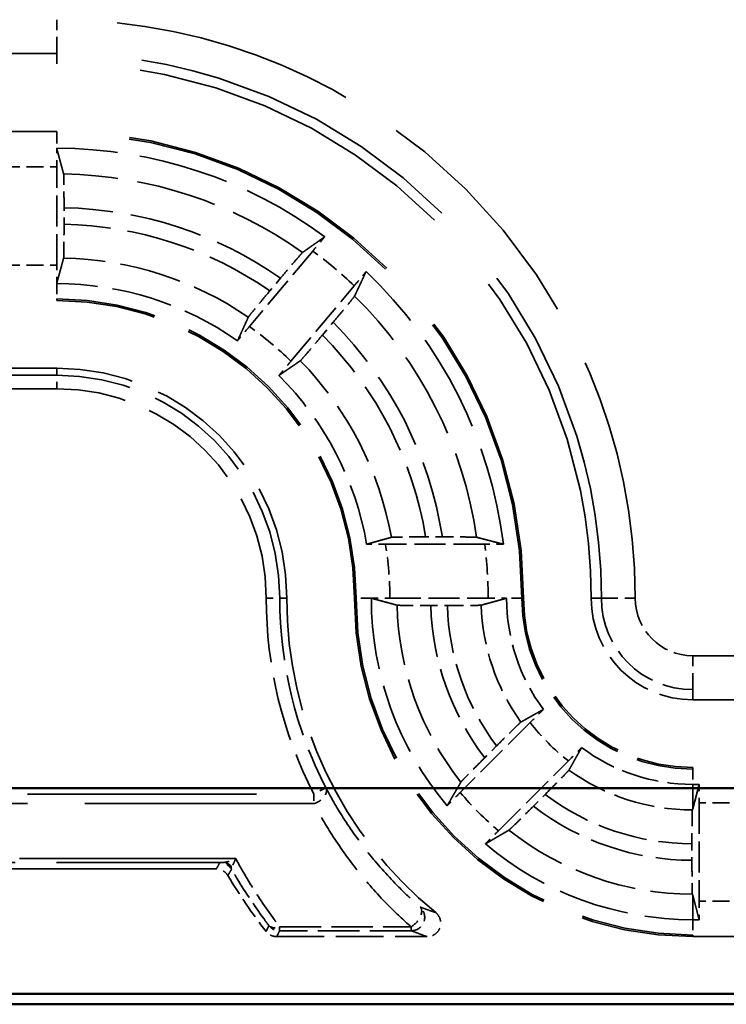
# Model space of a CAD drawing. Units: millimetres. Extents: x 1 to 593, y 1 to 419.
# Drawn here: x 161 to 172, y 176 to 190 of the extents above; entities that cross this region are included whole.
import ezdxf

# ---------------------------------------------------------------- set-up
doc = ezdxf.new("R2010")
doc.units = ezdxf.units.MM
doc.linetypes.add('DASHED', pattern=[0.2067, 0.1654, -0.0413])
for name, color, linetype, lineweight in [('Sichtbar (ISO)', 7, 'Continuous', 50), ('Verdeckt (ISO)', 5, 'DASHED', 35), ('Verdeckt schmal (ISO)', 5, 'DASHED', 35)]:
    doc.layers.add(name, color=color, linetype=linetype, lineweight=lineweight)

msp = doc.modelspace()

# ---------------------------------------------------------------- linework, layer by layer
at = {"layer": 'Sichtbar (ISO)'}
for p, q in [((158.1901024, 178.759157), (235.3741315, 178.759157)), ((235.3741315, 175.7193639), (158.1901024, 175.7193639)), ((152.7816029, 175.5627962), (240.782631, 175.5627962))]:
    msp.add_line(p, q, dxfattribs=at)
at = {"layer": 'Verdeckt (ISO)', "ltscale": 21.770681}
for p, q in [((152.7821169, 189.4627962), (161.7821169, 189.4627962)), ((161.7821169, 188.4627962), (152.7821169, 188.4627962)), ((152.7821169, 185.9627962), (161.7821169, 185.9627962)), ((161.7821169, 184.9627962), (152.7821169, 184.9627962))]:
    msp.add_line(p, q, dxfattribs=at)
at = {"layer": 'Verdeckt (ISO)', "ltscale": 2.767113}
for p, q in [((161.7821169, 186.4863778), (161.7821169, 187.9392146)), ((166.7056985, 181.5627962), (168.1585354, 181.5627962)), ((171.2791169, 178.5392146), (171.2791169, 177.0863778))]:
    msp.add_line(p, q, dxfattribs=at)
at = {"layer": 'Verdeckt (ISO)', "ltscale": 0.464776}
msp.add_line((161.8896346, 187.0897386), (161.8896346, 187.3338066), dxfattribs=at)
at = {"layer": 'Verdeckt (ISO)', "ltscale": 2.774192}
for p, q in [((165.5663094, 186.6949107), (164.6300549, 185.579126)), ((165.2428904, 185.0648959), (166.179145, 186.1806806))]:
    msp.add_line(p, q, dxfattribs=at)
at = {"layer": 'Verdeckt (ISO)', "ltscale": 0.466579}
for p, q in [((165.0891437, 186.2935145), (164.9316512, 186.1058223)), ((165.7092134, 185.4533702), (165.8667058, 185.6410624))]:
    msp.add_line(p, q, dxfattribs=at)
at = {"layer": 'Verdeckt (ISO)', "ltscale": 0.470809}
msp.add_line((167.4823392, 182.4703138), (167.2351037, 182.4703138), dxfattribs=at)
at = {"layer": 'Verdeckt (ISO)', "ltscale": 2.795768}
msp.add_line((168.1081514, 182.3627962), (166.6402705, 182.3627962), dxfattribs=at)
at = {"layer": 'Verdeckt (ISO)', "ltscale": 0.464883}
msp.add_line((167.3115981, 181.4552786), (167.5557224, 181.4552786), dxfattribs=at)
at = {"layer": 'Verdeckt (ISO)', "ltscale": 24.770199}
for p, q in [((171.1821169, 180.0627962), (222.3821169, 180.0627962)), ((222.3821169, 179.0627962), (171.1821169, 179.0627962)), ((171.1821169, 176.5627962), (222.3821169, 176.5627962))]:
    msp.add_line(p, q, dxfattribs=at)
at = {"layer": 'Verdeckt (ISO)', "ltscale": 2.783624}
for p, q in [((168.7800709, 179.7264356), (167.7466308, 178.6929954)), ((168.3123162, 178.12731), (169.3457563, 179.1607502))]:
    msp.add_line(p, q, dxfattribs=at)
at = {"layer": 'Verdeckt (ISO)', "ltscale": 0.469012}
for p, q in [((168.2830979, 179.3815154), (168.1089429, 179.2073605)), ((168.8266812, 178.4896222), (169.0008362, 178.6637771))]:
    msp.add_line(p, q, dxfattribs=at)
at = {"layer": 'Verdeckt (ISO)', "ltscale": 0.186552}
for p, q in [((171.1821169, 178.8127962), (171.2801126, 178.8127962)), ((171.1821169, 176.8127962), (171.2801126, 176.8127962))]:
    msp.add_line(p, q, dxfattribs=at)
at = {"layer": 'Verdeckt (ISO)', "ltscale": 19.422783}
for p, q in [((171.2801126, 178.8127962), (171.1821169, 178.4515662)), ((171.1821169, 177.1740263), (171.2801126, 176.8127962))]:
    msp.add_line(p, q, dxfattribs=at)
at = {"layer": 'Verdeckt (ISO)', "ltscale": 0.464707}
msp.add_line((171.1715993, 177.9348234), (171.1715993, 177.6907914), dxfattribs=at)
at = {"layer": 'Verdeckt (ISO)', "ltscale": 20.056454}
msp.add_line((164.1393945, 177.5627962), (155.8480564, 177.5627962), dxfattribs=at)
at = {"layer": 'Verdeckt (ISO)', "ltscale": 4.235778}
msp.add_line((165.0339428, 176.5627962), (167.2578549, 176.5627962), dxfattribs=at)
at = {"layer": 'Verdeckt (ISO)', "ltscale": 30.017637}
msp.add_arc((161.7821169, 181.5627962), 7.9, 0, 90, dxfattribs=at)
at = {"layer": 'Verdeckt (ISO)', "ltscale": 26.217936}
msp.add_arc((161.7821169, 181.5627962), 6.9, 0, 90, dxfattribs=at)
at = {"layer": 'Verdeckt (ISO)', "ltscale": 8.082159}
msp.add_arc((161.7821169, 181.5627962), 6.65, 53.43985074, 90, dxfattribs=at)
at = {"layer": 'Verdeckt (ISO)', "ltscale": 8.767287}
msp.add_arc((161.7821169, 181.5627962), 6.65, 6.90081945, 46.56014926, dxfattribs=at)
at = {"layer": 'Verdeckt (ISO)', "ltscale": 5.422222}
msp.add_arc((161.7821169, 181.5627962), 4.65, 54.92245498, 90, dxfattribs=at)
at = {"layer": 'Verdeckt (ISO)', "ltscale": 13.164218}
msp.add_arc((161.7821169, 181.5627962), 4.4, 0, 90, dxfattribs=at)
at = {"layer": 'Verdeckt (ISO)', "ltscale": 10.172327}
msp.add_arc((161.7821169, 181.5627962), 3.4, 0, 90, dxfattribs=at)
at = {"layer": 'Verdeckt (ISO)', "ltscale": 5.438581}
msp.add_arc((161.7821169, 181.5627962), 4.65, 9.89417239, 45.07754502, dxfattribs=at)
at = {"layer": 'Verdeckt (ISO)', "ltscale": 10.118906}
msp.add_arc((171.1821169, 181.5627962), 6, 180, 230.73217127, dxfattribs=at)
at = {"layer": 'Verdeckt (ISO)', "ltscale": 14.959352}
msp.add_arc((171.1821169, 181.5627962), 5, 180, 270, dxfattribs=at)
at = {"layer": 'Verdeckt (ISO)', "ltscale": 6.344761}
for start, end in [(180, 220.18142332), (229.81857668, 270)]:
    msp.add_arc((171.1821169, 181.5627962), 4.75, start, end, dxfattribs=at)
at = {"layer": 'Verdeckt (ISO)', "ltscale": 3.351075}
for start, end in [(180, 216.65736381), (233.34263619, 270)]:
    msp.add_arc((171.1821169, 181.5627962), 2.75, start, end, dxfattribs=at)
at = {"layer": 'Verdeckt (ISO)', "ltscale": 7.479626}
msp.add_arc((171.1821169, 181.5627962), 2.5, 180, 270, dxfattribs=at)
at = {"layer": 'Verdeckt (ISO)', "ltscale": 4.487736}
msp.add_arc((171.1821169, 181.5627962), 1.5, 180, 270, dxfattribs=at)
at = {"layer": 'Verdeckt (ISO)', "ltscale": 1.906671}
msp.add_arc((171.1821169, 181.5627962), 8, 210.81012642, 217.97989974, dxfattribs=at)
at = {"layer": 'Verdeckt (ISO)', "ltscale": 0.551286}
msp.add_ellipse((161.776008, 187.9392146), major_axis=(0, -0.5), ratio=0.0122179127, start_param=1.5707963268, end_param=2.1497674272, dxfattribs=at)
at = {"layer": 'Verdeckt (ISO)', "ltscale": 0.551287}
for centre, major_axis, start_param, end_param in [((161.776008, 186.4863778), (0, -0.5), 0.9918247804, 1.5707963268), ((171.2852259, 178.5392146), (0, 0.5), 0.9918250428, 1.5707963268), ((171.2852259, 177.0863778), (0, 0.5), 1.5707963268, 2.1497676108)]:
    msp.add_ellipse(centre, major_axis=major_axis, ratio=0.0122179127, start_param=start_param, end_param=end_param, dxfattribs=at)
at = {"layer": 'Verdeckt (ISO)', "ltscale": 0.001796}
for points in [[(161.7811213, 188.2127961), (161.7814532, 188.2127962), (161.7817851, 188.2127962), (161.7821169, 188.2127962)], [(161.7811213, 186.2127961), (161.7814533, 186.2127962), (161.7817851, 186.2127962), (161.7821169, 186.2127962)], [(166.4321171, 181.5637918), (166.432117, 181.5634599), (166.4321169, 181.563128), (166.4321169, 181.5627962)], [(168.4321171, 181.5637918), (168.432117, 181.5634599), (168.4321169, 181.5631281), (168.4321169, 181.5627962)]]:
    msp.add_open_spline(points, degree=3, dxfattribs=at)
at = {"layer": 'Verdeckt (ISO)', "ltscale": 20.351151}
msp.add_rational_spline([(161.7811213, 188.2127961), (161.8339681, 188.018001), (161.8838005, 187.8334774)], [494.616969891, 505.407419575, 516.022723684], degree=2, dxfattribs=at)
at = {"layer": 'Verdeckt (ISO)', "ltscale": 1.452454}
msp.add_open_spline([(161.8896346, 187.3338066), (161.8896346, 187.3955267), (161.8894581, 187.4681678), (161.888881, 187.5822168), (161.8883784, 187.6438053), (161.8873121, 187.7311027), (161.8865599, 187.7722599), (161.8852499, 187.8166975), (161.8844887, 187.8309289), (161.8838005, 187.8334774)], degree=3, knots=[0.222164928623, 0.222164928623, 0.222164928623, 0.222164928623, 0.240680940014, 0.240680940014, 0.259197754262, 0.259197754262, 0.277713461472, 0.277713461472, 0.29401940875, 0.29401940875, 0.29401940875, 0.29401940875], dxfattribs=at)
at = {"layer": 'Verdeckt (ISO)', "ltscale": 1.452267}
msp.add_open_spline([(161.8838005, 186.5902624), (161.8844887, 186.5927859), (161.8852499, 186.6069904), (161.8865599, 186.6513843), (161.8873121, 186.692514), (161.8883783, 186.7797734), (161.888881, 186.8413434), (161.8894581, 186.9553766), (161.8896346, 187.0280182), (161.8896346, 187.0897386)], degree=3, knots=[0.150320831566, 0.150320831566, 0.150320831566, 0.150320831566, 0.166626104127, 0.166626104127, 0.185137386734, 0.185137386734, 0.203650180868, 0.203650180868, 0.222166302863, 0.222166302863, 0.222166302863, 0.222166302863], dxfattribs=at)
at = {"layer": 'Verdeckt (ISO)', "ltscale": 20.351954}
for points, weights in [([(165.4161324, 186.6741282), (165.5752264, 186.7862546), (165.7432982, 186.9042888)], [8.01954644289, 7.86422715625, 7.70575554117]), ([(166.3546084, 186.3913386), (166.2675527, 186.2053239), (166.1847561, 186.0291762)], [7.70575554117, 7.86422715625, 8.01954644289])]:
    msp.add_rational_spline(points, weights, degree=2, dxfattribs=at)
at = {"layer": 'Verdeckt (ISO)', "ltscale": 0.552096}
for points, knots in [([(165.7432982, 186.9042888), (165.7259206, 186.883911), (165.7075088, 186.8622482), (165.6530153, 186.7979679), (165.6060753, 186.7423018), (165.5663094, 186.6949107)], [0.046777782102, 0.046777782102, 0.046777782102, 0.046777782102, 0.055576472741, 0.055576472741, 0.074135873675, 0.074135873675, 0.074135873675, 0.074135873675]), ([(166.179145, 186.1806806), (166.2189108, 186.2280717), (166.2655802, 186.283965), (166.3194212, 186.3487927), (166.3375578, 186.3706865), (166.3546084, 186.3913386)], [0.22235250553, 0.22235250553, 0.22235250553, 0.22235250553, 0.240911906464, 0.240911906464, 0.249710597103, 0.249710597103, 0.249710597103, 0.249710597103])]:
    msp.add_open_spline(points, degree=3, knots=knots, dxfattribs=at)
at = {"layer": 'Verdeckt (ISO)', "ltscale": 20.350948}
msp.add_rational_spline([(161.8838005, 186.5902624), (161.8304584, 186.3946723), (161.7811213, 186.2127961)], [667.065934122, 687.047366364, 706.62455657], degree=2, dxfattribs=at)
at = {"layer": 'Verdeckt (ISO)', "ltscale": 1.455418}
for points, knots in [([(165.4161324, 186.6741282), (165.4139362, 186.6725804), (165.4041668, 186.66212), (165.3745133, 186.6288173), (165.3473912, 186.5976645), (165.2902683, 186.5312481), (165.2501337, 186.4842003), (165.1760651, 186.3968282), (165.1290073, 186.341022), (165.0891437, 186.2935145)], [0.002207202244, 0.002207202244, 0.002207202244, 0.002207202244, 0.018494517249, 0.018494517249, 0.037028433956, 0.037028433956, 0.05560301251, 0.05560301251, 0.074208015957, 0.074208015957, 0.074208015957, 0.074208015957]), ([(165.8667058, 185.6410624), (165.9065694, 185.6885699), (165.9533562, 185.7446035), (166.026539, 185.8327188), (166.0659028, 185.8804135), (166.121391, 185.9482016), (166.1473607, 185.9803213), (166.1750082, 186.0153073), (166.1836132, 186.0267447), (166.1847561, 186.0291762)], [0.222561092882, 0.222561092882, 0.222561092882, 0.222561092882, 0.241166096329, 0.241166096329, 0.259740674883, 0.259740674883, 0.278274591591, 0.278274591591, 0.294561906595, 0.294561906595, 0.294561906595, 0.294561906595])]:
    msp.add_open_spline(points, degree=3, knots=knots, dxfattribs=at)
at = {"layer": 'Verdeckt (ISO)', "ltscale": 1.455091}
for points, knots in [([(164.9316512, 186.1058223), (164.8917603, 186.0582822), (164.8449414, 186.0022102), (164.7717457, 185.9140788), (164.7323955, 185.8664002), (164.6769691, 185.7986854), (164.6510563, 185.7666337), (164.6235243, 185.7317856), (164.6149979, 185.7204421), (164.6139323, 185.7181034)], [0.074220703542, 0.074220703542, 0.074220703542, 0.074220703542, 0.092838475832, 0.092838475832, 0.111409985504, 0.111409985504, 0.129929434809, 0.129929434809, 0.146206608587, 0.146206608587, 0.146206608587, 0.146206608587]), ([(165.3825561, 185.0731515), (165.3846743, 185.0746069), (165.3943649, 185.0849736), (165.4239026, 185.1181386), (165.4509677, 185.1492235), (165.508029, 185.2155664), (165.5481502, 185.262598), (165.6222323, 185.3499856), (165.6693225, 185.4058301), (165.7092134, 185.4533702)], [0.150614201379, 0.150614201379, 0.150614201379, 0.150614201379, 0.166891375157, 0.166891375157, 0.185410824461, 0.185410824461, 0.203982334133, 0.203982334133, 0.222600106423, 0.222600106423, 0.222600106423, 0.222600106423])]:
    msp.add_open_spline(points, degree=3, knots=knots, dxfattribs=at)
at = {"layer": 'Verdeckt (ISO)', "ltscale": 20.350206}
msp.add_rational_spline([(164.4544002, 185.36824), (164.5312522, 185.5366275), (164.6139323, 185.7181034)], [12.1871434335, 11.8184807187, 11.4445896876], degree=2, dxfattribs=at)
at = {"layer": 'Verdeckt (ISO)', "ltscale": 0.552637}
for points, knots in [([(164.6300549, 185.579126), (164.590213, 185.5316444), (164.543453, 185.4756427), (164.4895574, 185.4107494), (164.4714382, 185.3888766), (164.4544002, 185.36824)], [0.074184912704, 0.074184912704, 0.074184912704, 0.074184912704, 0.092779784551, 0.092779784551, 0.101570216638, 0.101570216638, 0.101570216638, 0.101570216638]), ([(165.0657104, 184.8552898), (165.0830749, 184.8756525), (165.101469, 184.8972946), (165.1560175, 184.96164), (165.2030486, 185.0174143), (165.2428904, 185.0648959)], [0.195113591073, 0.195113591073, 0.195113591073, 0.195113591073, 0.20390402316, 0.20390402316, 0.222498895007, 0.222498895007, 0.222498895007, 0.222498895007])]:
    msp.add_open_spline(points, degree=3, knots=knots, dxfattribs=at)
at = {"layer": 'Verdeckt (ISO)', "ltscale": 20.350206}
msp.add_rational_spline([(165.3825561, 185.0731515), (165.3738132, 185.067144), (165.2100944, 184.9546408), (165.0657104, 184.8552898)], [11.4445896876, 11.4638813624, 11.8375026277, 12.1871434335], degree=2, knots=[23.3902832264, 23.3902832264, 23.3902832264, 23.4844333399, 25.2150021004, 25.2150021004, 25.2150021004], dxfattribs=at)
at = {"layer": 'Verdeckt (ISO)', "ltscale": 20.349739}
msp.add_rational_spline([(166.3629566, 182.3618006), (166.5390678, 182.4111672), (166.7291082, 182.4644797)], [13.3491435594, 12.9047715773, 12.4569539552], degree=2, dxfattribs=at)
at = {"layer": 'Verdeckt (ISO)', "ltscale": 1.462357}
msp.add_open_spline([(167.2351037, 182.4703138), (167.1722436, 182.4703138), (167.0982342, 182.4701357), (166.9823717, 182.4695538), (166.9199105, 182.469049), (166.8317235, 182.4679796), (166.7902397, 182.4672279), (166.7457187, 182.4659208), (166.7315479, 182.4651641), (166.7291082, 182.4644797)], degree=3, knots=[0.074567338636, 0.074567338636, 0.074567338636, 0.074567338636, 0.093425342765, 0.093425342765, 0.112148455166, 0.112148455166, 0.130701079276, 0.130701079276, 0.146913672851, 0.146913672851, 0.146913672851, 0.146913672851], dxfattribs=at)
at = {"layer": 'Verdeckt (ISO)', "ltscale": 1.461868}
msp.add_open_spline([(167.9884644, 182.4644797), (167.9858113, 182.4651653), (167.9714385, 182.4659229), (167.9266555, 182.4672306), (167.885096, 182.4679825), (167.7968991, 182.4690511), (167.7345249, 182.4695553), (167.6188776, 182.4701361), (167.5450473, 182.4703138), (167.4823392, 182.4703138)], degree=3, knots=[0.002207209278, 0.002207209278, 0.002207209278, 0.002207209278, 0.018450048976, 0.018450048976, 0.037015861606, 0.037015861606, 0.055714587455, 0.055714587455, 0.074527014322, 0.074527014322, 0.074527014322, 0.074527014322], dxfattribs=at)
at = {"layer": 'Verdeckt (ISO)', "ltscale": 20.352951}
msp.add_rational_spline([(167.9884644, 182.4644797), (168.1810223, 182.4147254), (168.3839418, 182.3618006)], [7.6281140506, 7.48858812587, 7.34566685376], degree=2, dxfattribs=at)
at = {"layer": 'Verdeckt (ISO)', "ltscale": 0.557794}
msp.add_open_spline([(166.6402705, 182.3627962), (166.5774296, 182.3627962), (166.5034435, 182.3626181), (166.4182261, 182.3621901), (166.3897964, 182.3620121), (166.3629566, 182.3618006)], degree=3, knots=[0.074552526149, 0.074552526149, 0.074552526149, 0.074552526149, 0.093404772146, 0.093404772146, 0.102193924427, 0.102193924427, 0.102193924427, 0.102193924427], dxfattribs=at)
at = {"layer": 'Verdeckt (ISO)', "ltscale": 0.555042}
msp.add_open_spline([(168.3839418, 182.3618006), (168.3571058, 182.3620132), (168.3286474, 182.3621921), (168.2438837, 182.3626189), (168.1704937, 182.3627962), (168.1081514, 182.3627962)], degree=3, knots=[0.046856565285, 0.046856565285, 0.046856565285, 0.046856565285, 0.055658022008, 0.055658022008, 0.074360719318, 0.074360719318, 0.074360719318, 0.074360719318], dxfattribs=at)
at = {"layer": 'Verdeckt (ISO)', "ltscale": 20.351189}
msp.add_rational_spline([(166.8117941, 181.4611127), (166.6292314, 181.510315), (166.4321171, 181.5637918)], [734.780113323, 713.693062603, 692.105151939], degree=2, dxfattribs=at)
at = {"layer": 'Verdeckt (ISO)', "ltscale": 0.551055}
for points, knots in [([(166.4321171, 181.5637918), (166.458868, 181.5635782), (166.4872774, 181.5633983), (166.5713702, 181.5629727), (166.6439934, 181.5627962), (166.7056985, 181.5627962)], [0.194846339887, 0.194846339887, 0.194846339887, 0.194846339887, 0.203641389545, 0.203641389545, 0.222152923567, 0.222152923567, 0.222152923567, 0.222152923567]), ([(168.1585354, 181.5627962), (168.2202408, 181.5627962), (168.2928644, 181.5629727), (168.3769572, 181.5633983), (168.4053664, 181.5635782), (168.4321171, 181.5637918)], [0.222152843846, 0.222152843846, 0.222152843846, 0.222152843846, 0.240664471764, 0.240664471764, 0.249459460626, 0.249459460626, 0.249459460626, 0.249459460626])]:
    msp.add_open_spline(points, degree=3, knots=knots, dxfattribs=at)
at = {"layer": 'Verdeckt (ISO)', "ltscale": 1.452637}
msp.add_open_spline([(166.8117941, 181.4611127), (166.8143477, 181.4604245), (166.8285849, 181.4596634), (166.8730336, 181.4583534), (166.9142009, 181.4576012), (167.0015178, 181.4565349), (167.0631217, 181.4560322), (167.1771997, 181.4554551), (167.2498612, 181.4552786), (167.3115981, 181.4552786)], degree=3, knots=[0.002207180975, 0.002207180975, 0.002207180975, 0.002207180975, 0.01851220788, 0.01851220788, 0.037029244989, 0.037029244989, 0.055549578534, 0.055549578534, 0.074070650871, 0.074070650871, 0.074070650871, 0.074070650871], dxfattribs=at)
at = {"layer": 'Verdeckt (ISO)', "ltscale": 1.452414}
msp.add_open_spline([(167.5557224, 181.4552786), (167.6174642, 181.4552786), (167.6901315, 181.4554551), (167.8041958, 181.4560323), (167.865779, 181.456535), (167.9530474, 181.4576013), (167.9941773, 181.4583535), (168.0385629, 181.4596634), (168.0527598, 181.4604245), (168.0552755, 181.4611127)], degree=3, knots=[0.074072758641, 0.074072758641, 0.074072758641, 0.074072758641, 0.092595312143, 0.092595312143, 0.111111266881, 0.111111266881, 0.129622274473, 0.129622274473, 0.145925581192, 0.145925581192, 0.145925581192, 0.145925581192], dxfattribs=at)
at = {"layer": 'Verdeckt (ISO)', "ltscale": 20.350882}
msp.add_rational_spline([(168.4321171, 181.5637918), (168.2549876, 181.5157443), (168.0552755, 181.4611127)], [1193.97053983, 1140.46496012, 1085.1711032], degree=2, dxfattribs=at)
at = {"layer": 'Verdeckt (ISO)', "ltscale": 20.34984}
for points, weights in [([(168.643822, 179.7339889), (168.8202886, 179.8332619), (168.9760116, 179.9209683)], [18.999271507, 20.1224650745, 21.2282375609]), ([(169.540289, 179.3566908), (169.4525827, 179.2009678), (169.3533097, 179.0245013)], [21.2282375609, 20.1224650745, 18.999271507])]:
    msp.add_rational_spline(points, weights, degree=2, dxfattribs=at)
at = {"layer": 'Verdeckt (ISO)', "ltscale": 0.555609}
for points, knots in [([(168.9760116, 179.9209683), (168.9569002, 179.9021569), (168.9366741, 179.8821834), (168.8763713, 179.8224847), (168.8242444, 179.7706091), (168.7800709, 179.7264356)], [0.195601504929, 0.195601504929, 0.195601504929, 0.195601504929, 0.204393207015, 0.204393207015, 0.223134422796, 0.223134422796, 0.223134422796, 0.223134422796]), ([(169.3457563, 179.1607502), (169.3899298, 179.2049236), (169.4418055, 179.2570506), (169.5015041, 179.3173533), (169.5214777, 179.3375795), (169.540289, 179.3566908)], [0.074371354628, 0.074371354628, 0.074371354628, 0.074371354628, 0.093112570409, 0.093112570409, 0.101904272495, 0.101904272495, 0.101904272495, 0.101904272495])]:
    msp.add_open_spline(points, degree=3, knots=knots, dxfattribs=at)
at = {"layer": 'Verdeckt (ISO)', "ltscale": 1.459737}
for points, knots in [([(168.643822, 179.7339889), (168.6416067, 179.7327427), (168.6310508, 179.7232583), (168.5986705, 179.6927275), (168.5688619, 179.6639823), (168.5059032, 179.602535), (168.4615321, 179.5588771), (168.3795274, 179.4776936), (168.3273299, 179.4257474), (168.2830979, 179.3815154)], [0.15103031559, 0.15103031559, 0.15103031559, 0.15103031559, 0.167263542419, 0.167263542419, 0.185807804722, 0.185807804722, 0.204480711492, 0.204480711492, 0.223246758213, 0.223246758213, 0.223246758213, 0.223246758213]), ([(169.0008362, 178.6637771), (169.0450682, 178.7080091), (169.0970143, 178.7602066), (169.1781978, 178.8422113), (169.2218557, 178.8865825), (169.283303, 178.9495411), (169.3120483, 178.9793497), (169.342579, 179.01173), (169.3520634, 179.0222859), (169.3533097, 179.0245013)], [0.074415354989, 0.074415354989, 0.074415354989, 0.074415354989, 0.093181401711, 0.093181401711, 0.11185430848, 0.11185430848, 0.130398570783, 0.130398570783, 0.146631797612, 0.146631797612, 0.146631797612, 0.146631797612])]:
    msp.add_open_spline(points, degree=3, knots=knots, dxfattribs=at)
at = {"layer": 'Verdeckt (ISO)', "ltscale": 1.458786}
for points, knots in [([(168.1089429, 179.2073605), (168.0648271, 179.1632447), (168.0130176, 179.1111845), (167.9320244, 179.0293716), (167.8884628, 178.9850977), (167.8270681, 178.9221929), (167.7983087, 178.89237), (167.7676446, 178.8598555), (167.7580468, 178.8491846), (167.7566749, 178.8468418)], [0.223104606102, 0.223104606102, 0.223104606102, 0.223104606102, 0.241821353006, 0.241821353006, 0.26045837936, 0.26045837936, 0.279006919071, 0.279006919071, 0.29527195941, 0.29527195941, 0.29527195941, 0.29527195941]), ([(168.4661626, 178.1373542), (168.4685053, 178.1387261), (168.4791762, 178.1483239), (168.5116908, 178.178988), (168.5415136, 178.2077473), (168.6044184, 178.2691421), (168.6486923, 178.3127036), (168.7305052, 178.3936969), (168.7825654, 178.4455064), (168.8266812, 178.4896222)], [0.002207204892, 0.002207204892, 0.002207204892, 0.002207204892, 0.018472245231, 0.018472245231, 0.037020784942, 0.037020784942, 0.055657811296, 0.055657811296, 0.0743745582, 0.0743745582, 0.0743745582, 0.0743745582])]:
    msp.add_open_spline(points, degree=3, knots=knots, dxfattribs=at)
at = {"layer": 'Verdeckt (ISO)', "ltscale": 20.352398}
for points, weights in [([(167.553092, 178.4980486), (167.6584911, 178.6791775), (167.7566749, 178.8468418)], [10.1802019665, 10.4727693863, 10.7563863061]), ([(168.4661626, 178.1373542), (168.2984983, 178.0391704), (168.1173694, 177.9337712)], [10.7563863061, 10.4727693863, 10.1802019665])]:
    msp.add_rational_spline(points, weights, degree=2, dxfattribs=at)
at = {"layer": 'Verdeckt (ISO)', "ltscale": 0.553074}
for points, knots in [([(167.7466308, 178.6929954), (167.702773, 178.6491377), (167.6512741, 178.5973886), (167.5918721, 178.5373839), (167.5718901, 178.5171482), (167.553092, 178.4980486)], [0.22257654931, 0.22257654931, 0.22257654931, 0.22257654931, 0.241183819897, 0.241183819897, 0.249983164996, 0.249983164996, 0.249983164996, 0.249983164996]), ([(168.1173694, 177.9337712), (168.1364689, 177.9525693), (168.1567046, 177.9725513), (168.2167093, 178.0319533), (168.2684584, 178.0834523), (168.3123162, 178.12731)], [0.046803000544, 0.046803000544, 0.046803000544, 0.046803000544, 0.055602345643, 0.055602345643, 0.07420961623, 0.07420961623, 0.07420961623, 0.07420961623])]:
    msp.add_open_spline(points, degree=3, knots=knots, dxfattribs=at)
at = {"layer": 'Verdeckt (ISO)', "ltscale": 1.452222}
msp.add_open_spline([(171.1774334, 178.4343053), (171.1767451, 178.4317692), (171.1759839, 178.4175518), (171.1746739, 178.3731391), (171.1739216, 178.3320011), (171.1728554, 178.2447359), (171.1723528, 178.1831688), (171.1717758, 178.0691521), (171.1715993, 177.9965287), (171.1715993, 177.9348234)], degree=3, knots=[0.150308985791, 0.150308985791, 0.150308985791, 0.150308985791, 0.166615715205, 0.166615715205, 0.185128564873, 0.185128564873, 0.203640516371, 0.203640516371, 0.222152110494, 0.222152110494, 0.222152110494, 0.222152110494], dxfattribs=at)
at = {"layer": 'Verdeckt (ISO)', "ltscale": 0.730828}
for points, weights in [([(171.1821169, 178.4515662), (171.1797817, 178.4429579), (171.1774334, 178.4343053)], [1.00015817728, 1.00008263471, 1.00000000574]), ([(171.1774334, 177.1912931), (171.1797706, 177.1826755), (171.1821169, 177.1740263)], [1.0000000025, 1.00003790205, 1.00007220472])]:
    msp.add_rational_spline(points, weights, degree=2, dxfattribs=at)
at = {"layer": 'Verdeckt (ISO)', "ltscale": 1.452249}
msp.add_open_spline([(171.1715993, 177.6907986), (171.1715993, 177.6290927), (171.1717758, 177.5564685), (171.1723528, 177.4424486), (171.1728554, 177.3808785), (171.1739216, 177.2936084), (171.1746739, 177.2524671), (171.1759839, 177.2080505), (171.1767451, 177.193831), (171.1774334, 177.1912931)], degree=3, knots=[0.222152139972, 0.222152139972, 0.222152139972, 0.222152139972, 0.24066391665, 0.24066391665, 0.259176564601, 0.259176564601, 0.277689930839, 0.277689930839, 0.293996558918, 0.293996558918, 0.293996558918, 0.293996558918], dxfattribs=at)
at = {"layer": 'Verdeckt (ISO)', "ltscale": 0.393418}
msp.add_open_spline([(164.3111619, 177.4652389), (164.297823, 177.4876059), (164.280243, 177.5071538), (164.242213, 177.5356842), (164.2230464, 177.545729), (164.1822543, 177.5593293), (164.1608944, 177.5627962), (164.1393945, 177.5627962)], degree=3, knots=[0, 0, 0, 0, 0.007812743162, 0.007812743162, 0.014262673411, 0.014262673411, 0.020712639711, 0.020712639711, 0.020712639711, 0.020712639711], dxfattribs=at)
at = {"layer": 'Verdeckt (ISO)', "ltscale": 0.935614}
msp.add_open_spline([(167.3844394, 176.9176218), (167.4046121, 176.9011296), (167.4213709, 176.8808549), (167.4461668, 176.8350297), (167.4539697, 176.8099191), (167.459507, 176.7581286), (167.4571918, 176.731945), (167.4426542, 176.6819424), (167.4305725, 176.658602), (167.3981401, 176.6178621), (167.3780988, 176.6008536), (167.3405203, 176.5798796), (167.3246829, 176.5735213), (167.2917826, 176.5649621), (167.2748533, 176.5627962), (167.2578549, 176.5627962)], degree=3, knots=[0, 0, 0, 0, 0.007816900242, 0.007816900242, 0.015631147191, 0.015631147191, 0.023442755821, 0.023442755821, 0.031253262914, 0.031253262914, 0.039064837666, 0.039064837666, 0.04416399537, 0.04416399537, 0.049263518829, 0.049263518829, 0.049263518829, 0.049263518829], dxfattribs=at)
at = {"layer": 'Verdeckt (ISO)', "ltscale": 0.34575}
msp.add_open_spline([(165.0339428, 176.5627962), (165.0079004, 176.5627962), (164.9821072, 176.5678828), (164.9420037, 176.5843405), (164.9269131, 176.5929617), (164.89933, 176.6138728), (164.8869538, 176.6260746), (164.8763034, 176.6397163)], degree=3, knots=[0, 0, 0, 0, 0.007812698584, 0.007812698584, 0.013004731876, 0.013004731876, 0.018196789451, 0.018196789451, 0.018196789451, 0.018196789451], dxfattribs=at)
at = {"layer": 'Verdeckt schmal (ISO)', "ltscale": 21.770681}
for p, q in [((152.7821169, 190.1133823), (161.7821169, 190.1133823)), ((161.7821169, 189.6134251), (152.7821169, 189.6134251)), ((152.7821169, 188.4391956), (161.7821169, 188.4391956)), ((152.7821169, 185.9863968), (161.7821169, 185.9863968))]:
    msp.add_line(p, q, dxfattribs=at)
at = {"layer": 'Verdeckt schmal (ISO)', "ltscale": 1.483379}
for p, q in [((161.7821169, 189.6134251), (161.7821169, 190.1133823)), ((169.8327459, 181.5627962), (170.332703, 181.5627962)), ((171.1821169, 180.2134251), (171.1821169, 180.7133823))]:
    msp.add_line(p, q, dxfattribs=at)
at = {"layer": 'Verdeckt schmal (ISO)', "ltscale": 27.836309}
for p, q in [((161.7821169, 189.4627962), (161.7821169, 189.6134251)), ((169.6821169, 181.5627962), (169.8327459, 181.5627962)), ((171.1821169, 180.0627962), (171.1821169, 180.2134251))]:
    msp.add_line(p, q, dxfattribs=at)
at = {"layer": 'Verdeckt schmal (ISO)', "ltscale": 5.151088}
for p, q in [((161.7821169, 188.4391956), (161.7821169, 188.4627962)), ((161.7821169, 185.9627962), (161.7821169, 185.9863968)), ((166.1821169, 181.5627962), (166.2057176, 181.5627962)), ((168.6585163, 181.5627962), (168.6821169, 181.5627962)), ((171.1821169, 179.0391956), (171.1821169, 179.0627962)), ((171.1821169, 176.5627962), (171.1821169, 176.5863968))]:
    msp.add_line(p, q, dxfattribs=at)
at = {"layer": 'Verdeckt schmal (ISO)', "ltscale": 0.936152}
for p, q in [((161.7821169, 188.4391956), (161.7821169, 188.2127962)), ((161.7821169, 186.2127962), (161.7821169, 185.9863968)), ((166.4321169, 181.5627962), (166.2057176, 181.5627962)), ((168.6585163, 181.5627962), (168.4321169, 181.5627962)), ((171.1821169, 179.0391956), (171.1821169, 178.8127962)), ((171.1821169, 176.8127962), (171.1821169, 176.5863968))]:
    msp.add_line(p, q, dxfattribs=at)
at = {"layer": 'Verdeckt schmal (ISO)', "ltscale": 1.523657}
for p, q in [((160.9821169, 187.9392146), (161.7821169, 187.9392146)), ((160.9821169, 186.4863778), (161.7821169, 186.4863778)), ((172.0791169, 178.5392146), (171.2791169, 178.5392146)), ((172.0791169, 177.0863778), (171.2791169, 177.0863778))]:
    msp.add_line(p, q, dxfattribs=at)
at = {"layer": 'Verdeckt schmal (ISO)', "ltscale": 28.549091}
for p, q in [((161.7821169, 184.9627962), (161.7821169, 184.8598039)), ((165.1821169, 181.5627962), (165.0791247, 181.5627962))]:
    msp.add_line(p, q, dxfattribs=at)
at = {"layer": 'Verdeckt schmal (ISO)', "ltscale": 9.148752}
for p, q in [((156.9788048, 184.8598039), (161.7821169, 184.8598039)), ((161.7821169, 184.6598116), (156.9788048, 184.6598116))]:
    msp.add_line(p, q, dxfattribs=at)
at = {"layer": 'Verdeckt schmal (ISO)', "ltscale": 0.594954}
for p, q in [((161.7821169, 184.6598116), (161.7821169, 184.8598039)), ((164.8791323, 181.5627962), (165.0791247, 181.5627962)), ((165.7596469, 178.7622011), (165.5819549, 178.6704268))]:
    msp.add_line(p, q, dxfattribs=at)
at = {"layer": 'Verdeckt schmal (ISO)', "ltscale": 24.770199}
for p, q in [((171.1821169, 180.7133823), (222.3821169, 180.7133823)), ((222.3821169, 180.2134251), (171.1821169, 180.2134251)), ((222.3821169, 179.0391956), (171.1821169, 179.0391956)), ((222.3821169, 176.5863968), (171.1821169, 176.5863968))]:
    msp.add_line(p, q, dxfattribs=at)
at = {"layer": 'Verdeckt schmal (ISO)', "ltscale": 19.421335}
for p, q in [((171.1821169, 178.4515662), (171.1821169, 178.8127962)), ((171.1821169, 176.8127962), (171.1821169, 177.1740263))]:
    msp.add_line(p, q, dxfattribs=at)
at = {"layer": 'Verdeckt schmal (ISO)', "ltscale": 20.463411}
for p, q in [((157.122381, 178.6704268), (165.5819549, 178.6704268)), ((165.5819549, 178.5290054), (157.122381, 178.5290054))]:
    msp.add_line(p, q, dxfattribs=at)
at = {"layer": 'Verdeckt schmal (ISO)', "ltscale": 0.299089}
msp.add_line((165.5819549, 178.6704268), (165.5819549, 178.5290054), dxfattribs=at)
at = {"layer": 'Verdeckt schmal (ISO)', "ltscale": 19.310347}
msp.add_line((164.426912, 177.7172756), (156.444015, 177.7172756), dxfattribs=at)
at = {"layer": 'Verdeckt schmal (ISO)', "ltscale": 14.839726}
msp.add_line((164.2351908, 177.6587046), (156.444015, 177.6587046), dxfattribs=at)
at = {"layer": 'Verdeckt schmal (ISO)', "ltscale": 0.295765}
for p, q in [((165.0765934, 176.708472), (165.0765934, 176.6499009)), ((167.0208508, 176.6499009), (167.0208508, 176.708472))]:
    msp.add_line(p, q, dxfattribs=at)
at = {"layer": 'Verdeckt schmal (ISO)', "ltscale": 3.70312}
for p, q in [((165.0765934, 176.708472), (167.0208508, 176.708472)), ((167.0208508, 176.6499009), (165.0765934, 176.6499009))]:
    msp.add_line(p, q, dxfattribs=at)
at = {"layer": 'Verdeckt schmal (ISO)', "ltscale": 21.659779}
msp.add_arc((161.7821169, 181.5627962), 8.5505861, 0, 90, dxfattribs=at)
at = {"layer": 'Verdeckt schmal (ISO)', "ltscale": 30.589981}
msp.add_arc((161.7821169, 181.5627962), 8.0506289, 0, 90, dxfattribs=at)
at = {"layer": 'Verdeckt schmal (ISO)', "ltscale": 26.12826}
msp.add_arc((161.7821169, 181.5627962), 6.8763994, 0, 90, dxfattribs=at)
at = {"layer": 'Verdeckt schmal (ISO)', "ltscale": 7.189042}
msp.add_arc((161.7821169, 181.5627962), 6.2715056, 54.58822737, 89.07098985, dxfattribs=at)
at = {"layer": 'Verdeckt schmal (ISO)', "ltscale": 6.502395}
msp.add_arc((161.7821169, 181.5627962), 5.7720119, 55.04437942, 88.9326663, dxfattribs=at)
at = {"layer": 'Verdeckt schmal (ISO)', "ltscale": 6.177795}
msp.add_arc((161.7821169, 181.5627962), 5.5279881, 55.26767125, 88.88554482, dxfattribs=at)
at = {"layer": 'Verdeckt schmal (ISO)', "ltscale": 1.524658}
msp.add_arc((161.7821169, 181.5627962), 6.3764184, 46.40340888, 53.59659112, dxfattribs=at)
at = {"layer": 'Verdeckt schmal (ISO)', "ltscale": 5.535598}
msp.add_arc((161.7821169, 181.5627962), 5.0284944, 55.72581904, 88.84131637, dxfattribs=at)
at = {"layer": 'Verdeckt schmal (ISO)', "ltscale": 13.234828}
msp.add_arc((161.7821169, 181.5627962), 4.4236006, 0, 90, dxfattribs=at)
at = {"layer": 'Verdeckt schmal (ISO)', "ltscale": 7.744171}
msp.add_arc((161.7821169, 181.5627962), 6.2715056, 8.26632839, 45.41177263, dxfattribs=at)
at = {"layer": 'Verdeckt schmal (ISO)', "ltscale": 1.525338}
msp.add_arc((161.7821169, 181.5627962), 4.9235816, 45.34005936, 54.65994064, dxfattribs=at)
at = {"layer": 'Verdeckt schmal (ISO)', "ltscale": 6.89025}
msp.add_arc((161.7821169, 181.5627962), 5.7720119, 9.04599308, 44.95562058, dxfattribs=at)
at = {"layer": 'Verdeckt schmal (ISO)', "ltscale": 6.483872}
msp.add_arc((161.7821169, 181.5627962), 5.5279881, 9.44889358, 44.73232875, dxfattribs=at)
at = {"layer": 'Verdeckt schmal (ISO)', "ltscale": 5.674149}
msp.add_arc((161.7821169, 181.5627962), 5.0284944, 10.32985208, 44.27418096, dxfattribs=at)
at = {"layer": 'Verdeckt schmal (ISO)', "ltscale": 9.864186}
msp.add_arc((161.7821169, 181.5627962), 3.2970077, 0, 90, dxfattribs=at)
at = {"layer": 'Verdeckt schmal (ISO)', "ltscale": 9.265831}
msp.add_arc((161.7821169, 181.5627962), 3.0970153, 0, 90, dxfattribs=at)
at = {"layer": 'Verdeckt schmal (ISO)', "ltscale": 1.530443}
msp.add_arc((161.7821169, 181.5627962), 4.9235816, 0, 9.35106789, dxfattribs=at)
at = {"layer": 'Verdeckt schmal (ISO)', "ltscale": 1.527683}
msp.add_arc((161.7821169, 181.5627962), 6.3764184, 0, 7.20745271, dxfattribs=at)
at = {"layer": 'Verdeckt schmal (ISO)', "ltscale": 5.723344}
msp.add_arc((171.1821169, 181.5627962), 6.3029847, 180, 207.31543051, dxfattribs=at)
at = {"layer": 'Verdeckt schmal (ISO)', "ltscale": 5.541741}
msp.add_arc((171.1821169, 181.5627962), 6.1029923, 180, 207.31543051, dxfattribs=at)
at = {"layer": 'Verdeckt schmal (ISO)', "ltscale": 14.888741}
msp.add_arc((171.1821169, 181.5627962), 4.9763994, 180, 270, dxfattribs=at)
at = {"layer": 'Verdeckt schmal (ISO)', "ltscale": 5.388074}
msp.add_arc((171.1821169, 181.5627962), 4.3715056, 181.3328503, 218.41009162, dxfattribs=at)
at = {"layer": 'Verdeckt schmal (ISO)', "ltscale": 4.617946}
msp.add_arc((171.1821169, 181.5627962), 3.8720119, 181.59118788, 217.46837763, dxfattribs=at)
at = {"layer": 'Verdeckt schmal (ISO)', "ltscale": 4.252505}
msp.add_arc((171.1821169, 181.5627962), 3.6279881, 181.69824389, 216.95854479, dxfattribs=at)
at = {"layer": 'Verdeckt schmal (ISO)', "ltscale": 3.526547}
msp.add_arc((171.1821169, 181.5627962), 3.1284944, 181.8625775, 215.77224153, dxfattribs=at)
at = {"layer": 'Verdeckt schmal (ISO)', "ltscale": 7.550237}
msp.add_arc((171.1821169, 181.5627962), 2.5236006, 180, 270, dxfattribs=at)
at = {"layer": 'Verdeckt schmal (ISO)', "ltscale": 4.03707}
msp.add_arc((171.1821169, 181.5627962), 1.3493711, 180, 270, dxfattribs=at)
at = {"layer": 'Verdeckt schmal (ISO)', "ltscale": 2.541253}
msp.add_arc((171.1821169, 181.5627962), 0.8494139, 180, 270, dxfattribs=at)
at = {"layer": 'Verdeckt schmal (ISO)', "ltscale": 1.528137}
msp.add_arc((171.1821169, 181.5627962), 3.0235816, 217.39785855, 232.60214145, dxfattribs=at)
at = {"layer": 'Verdeckt schmal (ISO)', "ltscale": 3.711337}
msp.add_arc((171.1821169, 181.5627962), 3.1284944, 234.22775847, 269.91422512, dxfattribs=at)
at = {"layer": 'Verdeckt schmal (ISO)', "ltscale": 1.525692}
msp.add_arc((171.1821169, 181.5627962), 4.4764184, 219.87337441, 230.12662559, dxfattribs=at)
at = {"layer": 'Verdeckt schmal (ISO)', "ltscale": 4.437291}
msp.add_arc((171.1821169, 181.5627962), 3.6279881, 233.04145521, 269.83389782, dxfattribs=at)
at = {"layer": 'Verdeckt schmal (ISO)', "ltscale": 4.802728}
msp.add_arc((171.1821169, 181.5627962), 3.8720119, 232.53162237, 269.84436631, dxfattribs=at)
at = {"layer": 'Verdeckt schmal (ISO)', "ltscale": 5.572847}
msp.add_arc((171.1821169, 181.5627962), 4.3715056, 231.58990838, 269.93861467, dxfattribs=at)
at = {"layer": 'Verdeckt schmal (ISO)', "ltscale": 0.721678}
msp.add_ellipse((165.5819549, 178.6704268), major_axis=(0.1769847, 0.0931473), ratio=0.6627032614, start_param=4.3767997899, end_param=6.2715322938, dxfattribs=at)
at = {"layer": 'Verdeckt schmal (ISO)', "ltscale": 0.395925}
msp.add_ellipse((164.1930846, 177.4569746), major_axis=(-0.1735815, 0.0993451), ratio=0.9999494517, start_param=4.1925889284, end_param=5.2321890323, dxfattribs=at)
at = {"layer": 'Verdeckt schmal (ISO)', "ltscale": 0.308027}
msp.add_ellipse((164.2351908, 177.4587122), major_axis=(-0.0036064, 0.1999675), ratio=0.900124765, start_param=5.4542920311, end_param=6.2631520788, dxfattribs=at)
at = {"layer": 'Verdeckt schmal (ISO)', "ltscale": 0.808322}
msp.add_ellipse((167.0208508, 176.8498933), major_axis=(0.1315123, 0.1506802), ratio=0.5494221516, start_param=4.1505600542, end_param=6.2727409923, dxfattribs=at)
at = {"layer": 'Verdeckt schmal (ISO)', "ltscale": 0.92104}
msp.add_ellipse((167.0208508, 176.8498933), major_axis=(0.0707651, 0.1870623), ratio=0.9996959741, start_param=3.5033512815, end_param=5.9214266793, dxfattribs=at)
at = {"layer": 'Verdeckt schmal (ISO)', "ltscale": 0.425475}
msp.add_ellipse((165.0765934, 176.8498933), major_axis=(-0.1591647, -0.1211058), ratio=0.6227002524, start_param=0.0111529166, end_param=1.1283255114, dxfattribs=at)
at = {"layer": 'Verdeckt schmal (ISO)', "ltscale": 0.347844}
msp.add_ellipse((165.0765934, 176.8498933), major_axis=(-0.1795016, 0.0881996), ratio=0.9999527307, start_param=1.1141046105, end_param=2.0274880431, dxfattribs=at)
at = {"layer": 'Verdeckt schmal (ISO)', "ltscale": 5.531532}
msp.add_open_spline([(165.7596469, 178.7622011), (165.8448428, 178.6004239), (165.9372821, 178.4424633), (166.1522299, 178.1102078), (166.2771855, 177.9374973), (166.4107829, 177.7717558), (166.5443804, 177.6060144), (166.6866191, 177.4472426), (166.9386847, 177.1937776), (167.0442701, 177.0948654), (167.1532205, 176.9998106)], degree=3, knots=[-1.0863137471, -1.0863137471, -1.0863137471, -1.0863137471, -0.99680144513, -0.99680144513, -0.89257607659, -0.89257607659, -0.89257607659, -0.78835070805, -0.78835070805, -0.71755862646, -0.71755862646, -0.71755862646, -0.71755862646], dxfattribs=at)
at = {"layer": 'Verdeckt schmal (ISO)', "ltscale": 5.642221}
msp.add_open_spline([(167.0208508, 176.708472), (166.9083394, 176.8066708), (166.7993059, 176.9088534), (166.5390158, 177.1706951), (166.3921427, 177.3347105), (166.2541993, 177.5059217), (166.116256, 177.6771329), (165.9872428, 177.8555392), (165.7653292, 178.1987428), (165.6699002, 178.361905), (165.5819549, 178.5290054)], degree=3, knots=[0.71755862646, 0.71755862646, 0.71755862646, 0.71755862646, 0.78835070805, 0.78835070805, 0.89257607659, 0.89257607659, 0.89257607659, 0.99680144513, 0.99680144513, 1.0863137471, 1.0863137471, 1.0863137471, 1.0863137471], dxfattribs=at)
at = {"layer": 'Verdeckt schmal (ISO)', "ltscale": 0.470466}
msp.add_open_spline([(164.2351908, 177.6587046), (164.2483917, 177.6588237), (164.2627777, 177.6603428), (164.2931028, 177.6658903), (164.3090346, 177.6699177), (164.3252814, 177.6749729), (164.3415282, 177.6800282), (164.3583349, 177.6861845), (164.392431, 177.7003991), (164.409711, 177.7084532), (164.426912, 177.7172756)], degree=3, knots=[0, 0, 0, 0, 0.009092328267, 0.009092328267, 0.018184656534, 0.018184656534, 0.018184656534, 0.0272769848, 0.0272769848, 0.036369313067, 0.036369313067, 0.036369313067, 0.036369313067], dxfattribs=at)
at = {"layer": 'Verdeckt schmal (ISO)', "ltscale": 0.468964}
msp.add_open_spline([(164.426912, 177.7172756), (164.4213714, 177.7027696), (164.4158127, 177.6890271), (164.4048582, 177.6636293), (164.3994654, 177.6519813), (164.3942582, 177.6416355), (164.389051, 177.6312898), (164.3839509, 177.6220934), (164.3742529, 177.6067387), (164.3696574, 177.6005835), (164.365444, 177.5962217)], degree=3, knots=[-0.036369313067, -0.036369313067, -0.036369313067, -0.036369313067, -0.0272769848, -0.0272769848, -0.018184656534, -0.018184656534, -0.018184656534, -0.009092328267, -0.009092328267, 0, 0, 0, 0], dxfattribs=at)
at = {"layer": 'Verdeckt schmal (ISO)', "ltscale": 2.98785}
msp.add_open_spline([(164.426912, 177.7172756), (164.4883584, 177.6031437), (164.5526976, 177.4905692), (164.6198471, 177.379697), (164.7384299, 177.1839017), (164.8657806, 176.9934173), (165.0261828, 176.7752902), (165.0512519, 176.7417774), (165.0765934, 176.708472)], degree=3, knots=[-1.0769023544, -1.0769023544, -1.0769023544, -1.0769023544, -1.02621803631, -1.02621803631, -1.02621803631, -0.93671189495, -0.93671189495, -0.92034760063, -0.92034760063, -0.92034760063, -0.92034760063], dxfattribs=at)
at = {"layer": 'Verdeckt schmal (ISO)', "ltscale": 26.104115}
msp.add_open_spline([(164.1393945, 177.5627962), (164.1481435, 177.5782003), (164.1569087, 177.5936044), (164.174804, 177.6249946), (164.1839353, 177.6409808), (164.1930846, 177.6569669)], degree=3, knots=[0.0200110077, 0.0200110077, 0.0200110077, 0.0200110077, 0.5495775441, 0.5495775441, 1.0991550883, 1.0991550883, 1.0991550883, 1.0991550883], dxfattribs=at)
at = {"layer": 'Verdeckt schmal (ISO)', "ltscale": 0.39076}
msp.add_open_spline([(164.1930846, 177.6569669), (164.1932615, 177.657276), (164.1965773, 177.6575852), (164.2106075, 177.6581695), (164.2208221, 177.6584455), (164.2351908, 177.6587046)], degree=3, knots=[-0.020520891047, -0.020520891047, -0.020520891047, -0.020520891047, -0.009896662678, -0.009896662678, 0, 0, 0, 0], dxfattribs=at)
at = {"layer": 'Verdeckt schmal (ISO)', "ltscale": 26.104099}
msp.add_open_spline([(164.3655228, 177.5582762), (164.3562592, 177.5424847), (164.3470137, 177.526692), (164.3288948, 177.4956795), (164.3200201, 177.4804597), (164.3111619, 177.4652389)], degree=3, knots=[-1.0991550883, -1.0991550883, -1.0991550883, -1.0991550883, -0.5495775441, -0.5495775441, -0.0200110077, -0.0200110077, -0.0200110077, -0.0200110077], dxfattribs=at)
at = {"layer": 'Verdeckt schmal (ISO)', "ltscale": 0.271612}
msp.add_open_spline([(164.365444, 177.5962217), (164.3608578, 177.5914741), (164.3588558, 177.5858397), (164.3589428, 177.5730654), (164.3613314, 177.5658436), (164.3655228, 177.5582762)], degree=3, knots=[0, 0, 0, 0, 0.009896662678, 0.009896662678, 0.020520891047, 0.020520891047, 0.020520891047, 0.020520891047], dxfattribs=at)
at = {"layer": 'Verdeckt schmal (ISO)', "ltscale": 2.448434}
msp.add_open_spline([(164.9182797, 176.7276897), (164.8922751, 176.7618541), (164.8665499, 176.7962314), (164.7019485, 177.0199855), (164.5712585, 177.2153869), (164.4495608, 177.4162396), (164.421053, 177.4632897), (164.3930382, 177.5106387), (164.3655228, 177.5582762)], degree=3, knots=[0.92034760063, 0.92034760063, 0.92034760063, 0.92034760063, 0.93671189495, 0.93671189495, 1.02621803631, 1.02621803631, 1.02621803631, 1.04718497722, 1.04718497722, 1.04718497722, 1.04718497722], dxfattribs=at)
at = {"layer": 'Verdeckt schmal (ISO)', "ltscale": 24.151497}
msp.add_open_spline([(167.1532205, 176.9998106), (167.1598351, 176.9973899), (167.1664655, 176.9949693), (167.1964941, 176.9840341), (167.2200749, 176.9755214), (167.2438651, 176.967011), (167.2676552, 176.9585006), (167.2916548, 176.9499924), (167.3385331, 176.9335296), (167.3613841, 176.9255747), (167.3844394, 176.9176218)], degree=3, knots=[-1.01845735712, -1.01845735712, -1.01845735712, -1.01845735712, -0.93030970643, -0.93030970643, -0.62020647096, -0.62020647096, -0.62020647096, -0.31010323548, -0.31010323548, -0.02001675522, -0.02001675522, -0.02001675522, -0.02001675522], dxfattribs=at)
at = {"layer": 'Verdeckt schmal (ISO)', "ltscale": 24.14535}
msp.add_open_spline([(164.8763034, 176.6397163), (164.8803548, 176.6482354), (164.8844102, 176.6567549), (164.8928091, 176.6743819), (164.8971532, 176.6834894), (164.9015019, 176.6925973), (164.9058506, 176.7017052), (164.910204, 176.7108135), (164.9158009, 176.7225112), (164.9170401, 176.7251004), (164.9182797, 176.7276897)], degree=3, knots=[0.0200009434, 0.0200009434, 0.0200009434, 0.0200009434, 0.31001463854, 0.31001463854, 0.62002927708, 0.62002927708, 0.62002927708, 0.93004391561, 0.93004391561, 1.01816924382, 1.01816924382, 1.01816924382, 1.01816924382], dxfattribs=at)
at = {"layer": 'Verdeckt schmal (ISO)', "ltscale": 24.145338}
msp.add_open_spline([(165.0765934, 176.6499009), (165.0753339, 176.6473375), (165.0740747, 176.6447741), (165.0683877, 176.6331929), (165.0639643, 176.6241752), (165.0595457, 176.6151574), (165.0551271, 176.6061397), (165.0507133, 176.5971219), (165.0421796, 176.5796682), (165.0380591, 176.5712322), (165.0339428, 176.5627962)], degree=3, knots=[-1.01816924382, -1.01816924382, -1.01816924382, -1.01816924382, -0.93004391561, -0.93004391561, -0.62002927708, -0.62002927708, -0.62002927708, -0.31001463854, -0.31001463854, -0.0200009434, -0.0200009434, -0.0200009434, -0.0200009434], dxfattribs=at)
at = {"layer": 'Verdeckt schmal (ISO)', "ltscale": 24.151926}
msp.add_open_spline([(167.2578549, 176.5627962), (167.2342092, 176.5712319), (167.210777, 176.5796675), (167.1627144, 176.5971211), (167.1381131, 176.606139), (167.1137307, 176.6151569), (167.0893482, 176.6241748), (167.0651848, 176.6331927), (167.0344196, 176.6447741), (167.0276269, 176.6473375), (167.0208508, 176.6499009)], degree=3, knots=[0.02001675522, 0.02001675522, 0.02001675522, 0.02001675522, 0.31010323548, 0.31010323548, 0.62020647096, 0.62020647096, 0.62020647096, 0.93030970643, 0.93030970643, 1.01845735712, 1.01845735712, 1.01845735712, 1.01845735712], dxfattribs=at)

doc.saveas('drawing.dxf')
